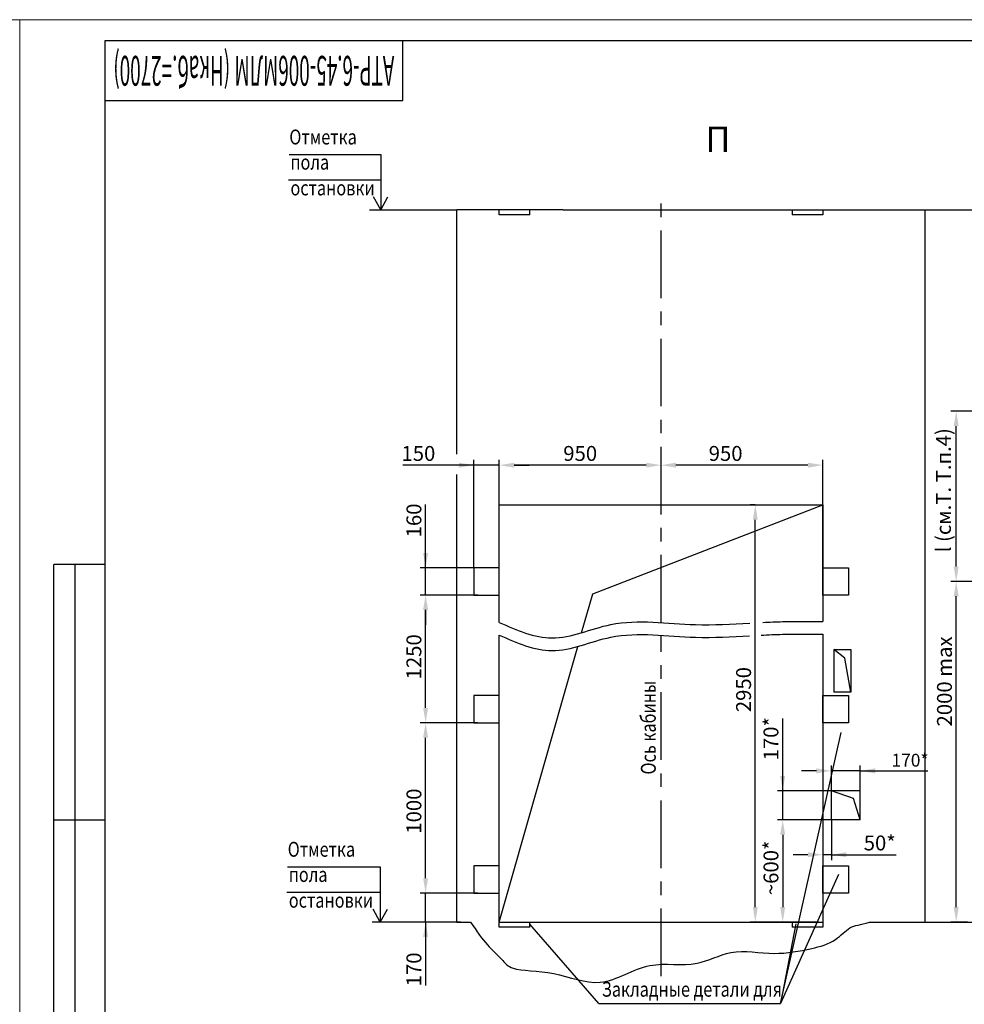
# Model space of a CAD drawing. Units: millimetres. Extents: x -953 to 1423, y 0 to 420.
# Drawn here: x 829 to 1051, y 189 to 420 of the extents above; entities that cross this region are included whole.
import ezdxf
from ezdxf.enums import TextEntityAlignment as Align

# ---------------------------------------------------------------- set-up
doc = ezdxf.new("R2010")
doc.units = ezdxf.units.MM
doc.linetypes.add('CENTER', pattern=[50.8, 31.75, -6.35, 6.35, -6.35])
doc.layers.add('ЕСКД_Оформление', color=1, linetype='Continuous', lineweight=13)
doc.styles.add('GOST', font='GOST_A (SAPR LM)_1.ttf')
doc.styles.add('ГОСТ 2.304', font='txt')
doc.dimstyles.new('ЕСКД$0', dxfattribs={"dimscale": 0, "dimtxt": 3.5, "dimasz": 3.5, "dimexe": 1.25, "dimexo": 0, "dimgap": 1, "dimtad": 1, "dimdec": 3, "dimtxsty": 'ГОСТ 2.304', "dimcen": 0, "dimclrd": 3, "dimclre": 1, "dimclrt": 3, "dimadec": 3, "dimazin": 2, "dimtp": 2e-08, "dimtfac": 0.5, "dimtdec": 4, "dimtmove": 0, "dimatfit": 3, "dimfxl": 1, "dimtolj": 1, "dimarcsym": 1})

# ---------------------------------------------------------------- blocks, each defined once
blk = doc.blocks.new('a2_2')
at = {"color": 1, "lineweight": 18}
for p, q in [((0, 420), (0, 0)), ((594, 420), (0, 420)), ((594, 0), (594, 420))]:
    blk.add_line(p, q, dxfattribs=at)
for p, q in [((20, 415), (20, 5)), ((589, 415), (20, 415)), ((90, 401), (90, 415)), ((20, 401), (90, 401)), ((8, 172), (8, 292)), ((20, 292), (8, 292)), ((13, 172), (13, 292)), ((20, 232), (8, 232))]:
    blk.add_line(p, q)
at = {"color": 3, "linetype": 'Continuous', "style": 'GOST'}
for tag, height, rotation, width, p, p2 in [('НОМЕР(ВЕРХНИЙ)', 7, 180, 1.127685, (88, 411.5), (22, 411.5)), ('PODP_F', 2.5, 90, 1.184069, (16, 53), (16, 64)), ('PODP_D', 2.5, 90, 1.16187, (19.5, 53), (19.5, 64)), ('FAM_OTD', 3.5, 90, 1.314457, (18.25, 30.96), (18.25, 52)), ('N_OTD', 3.5, 90, 2.090149, (18.25, 6), (18.25, 29)), ('N_izvech', 3.5, 0.0416, 1.398928, (422, 10.75), (443, 10.77)), ('PODP_izm', 3.5, 359.9588, 0.787593, (445, 10.75), (458, 10.74))]:
    blk.add_attdef(tag, text='', height=height, rotation=rotation, dxfattribs=dict(at, width=width)).set_placement(p, p2, align=Align.FIT)
for tag, height, p in [('НОМЕР(НИЖНИЙ)', 7, (524, 12.5)), ('ЛИСТ', 3.5, (584, 9))]:
    blk.add_attdef(tag, text='', height=height, dxfattribs=at).set_placement(p, align=Align.MIDDLE_CENTER)
for tag, width, p, p2 in [('N_izm', 0.512584, (405, 10.75), (410, 10.75)), ('T_izm', 0.820134, (412, 10.75), (420, 10.75)), ('D_izm', 0.820134, (460, 10.75), (468, 10.75))]:
    blk.add_attdef(tag, text='', height=3.5, dxfattribs=dict(at, width=width)).set_placement(p, p2, align=Align.FIT)
at = {"color": 3, "linetype": 'Continuous', "style": 'ГОСТ 2.304'}
blk.add_attdef('ListOfShops', (428.81, 0.83), '', height=3.5, dxfattribs=at)
at = {"color": 3, "linetype": 'Continuous', "style": 'GOST'}
blk.add_attdef('ID_DOC', text='', height=3.5, dxfattribs=at).set_placement((8.01, 4.51), align=Align.TOP_LEFT)
blk = doc.blocks.new('*D460')
at = {"layer": 'Defpoints', "color": 0, "linetype": 'Continuous', "lineweight": 60}
for p in [(924.8, 214.86), (937.11, 214.86), (933.11, 208.06)]:
    blk.add_point(p, dxfattribs=at)
at = {"layer": 'ЕСКД_Оформление', "color": 3, "lineweight": -2, "ltscale": 10}
for p, q in [((924.8, 218.36), (924.8, 221.86)), ((924.8, 208.06), (924.8, 214.86)), ((924.8, 208.06), (924.8, 193.18)), ((924.8, 204.56), (924.8, 201.06))]:
    blk.add_line(p, q, dxfattribs=at)
at = {"layer": 'ЕСКД_Оформление', "color": 1, "lineweight": -2, "ltscale": 10}
for p, q in [((937.11, 214.86), (923.55, 214.86)), ((933.11, 208.06), (923.55, 208.06))]:
    blk.add_line(p, q, dxfattribs=at)
at = {"layer": 'ЕСКД_Оформление', "color": 3, "linetype": 'Continuous', "lineweight": 60}
for points in [[(924.22, 218.36), (925.39, 218.36), (924.8, 214.86)], [(925.39, 204.56), (924.22, 204.56), (924.8, 208.06)]]:
    blk.add_solid(points, dxfattribs=at)
at = {"layer": 'ЕСКД_Оформление', "color": 3, "linetype": 'Continuous', "insert": (922.05, 196.93), "char_height": 3.5, "attachment_point": 5, "rotation": 90, "style": 'ГОСТ 2.304'}
blk.add_mtext('\\A1;170', dxfattribs=at)
blk = doc.blocks.new('*D464')
at = {"layer": 'Defpoints', "color": 0, "linetype": 'Continuous', "lineweight": 60}
for p in [(1002.26, 306.06), (1002.26, 306.06), (1017.12, 208.06)]:
    blk.add_point(p, dxfattribs=at)
at = {"layer": 'ЕСКД_Оформление', "color": 1, "lineweight": -2, "ltscale": 10}
for p, q in [((1002.26, 306.06), (1001.01, 306.06)), ((1017.12, 208.06), (1001.01, 208.06))]:
    blk.add_line(p, q, dxfattribs=at)
at = {"layer": 'ЕСКД_Оформление', "color": 3, "lineweight": -2, "ltscale": 10}
blk.add_line((1002.26, 211.56), (1002.26, 302.56), dxfattribs=at)
at = {"layer": 'ЕСКД_Оформление', "color": 3, "linetype": 'Continuous', "lineweight": 60}
for points in [[(1002.84, 302.56), (1001.68, 302.56), (1002.26, 306.06)], [(1001.68, 211.56), (1002.84, 211.56), (1002.26, 208.06)]]:
    blk.add_solid(points, dxfattribs=at)
at = {"layer": 'ЕСКД_Оформление', "color": 3, "linetype": 'Continuous', "insert": (999.5, 262.65), "char_height": 3.5, "attachment_point": 5, "rotation": 90, "style": 'ГОСТ 2.304'}
blk.add_mtext('\\A1;2950', dxfattribs=at)
blk = doc.blocks.new('*D465')
at = {"layer": 'Defpoints', "color": 0, "linetype": 'Continuous', "lineweight": 60}
for p in [(1019.12, 232.06), (999.59, 208.06), (1008.69, 208.06)]:
    blk.add_point(p, dxfattribs=at)
at = {"layer": 'ЕСКД_Оформление', "color": 1, "lineweight": -2, "ltscale": 10}
for p, q in [((1019.12, 232.06), (1007.44, 232.06)), ((999.59, 208.06), (1009.94, 208.06))]:
    blk.add_line(p, q, dxfattribs=at)
at = {"layer": 'ЕСКД_Оформление', "color": 3, "lineweight": -2, "ltscale": 10}
blk.add_line((1008.69, 228.56), (1008.69, 211.56), dxfattribs=at)
at = {"layer": 'ЕСКД_Оформление', "color": 3, "linetype": 'Continuous', "lineweight": 60}
for points in [[(1009.27, 228.56), (1008.1, 228.56), (1008.69, 232.06)], [(1008.1, 211.56), (1009.27, 211.56), (1008.69, 208.06)]]:
    blk.add_solid(points, dxfattribs=at)
at = {"layer": 'ЕСКД_Оформление', "color": 3, "linetype": 'Continuous', "insert": (1005.93, 220.79), "char_height": 3.5, "attachment_point": 5, "rotation": 90, "style": 'ГОСТ 2.304'}
blk.add_mtext('\\A1;~600*', dxfattribs=at)
blk = doc.blocks.new('*D468')
at = {"layer": 'Defpoints', "color": 0, "linetype": 'Continuous', "lineweight": 60}
for p in [(936.12, 315.37), (936.12, 291.26), (942.12, 291.26)]:
    blk.add_point(p, dxfattribs=at)
at = {"layer": 'ЕСКД_Оформление', "color": 3, "lineweight": -2, "ltscale": 10}
for p, q in [((936.12, 315.37), (919.48, 315.37)), ((932.62, 315.37), (929.12, 315.37)), ((942.12, 315.37), (936.12, 315.37)), ((945.62, 315.37), (949.12, 315.37))]:
    blk.add_line(p, q, dxfattribs=at)
at = {"layer": 'ЕСКД_Оформление', "color": 1, "lineweight": -2, "ltscale": 10}
for p, q in [((936.12, 291.26), (936.12, 316.62)), ((942.12, 291.26), (942.12, 316.62))]:
    blk.add_line(p, q, dxfattribs=at)
at = {"layer": 'ЕСКД_Оформление', "color": 3, "linetype": 'Continuous', "lineweight": 60}
for points in [[(932.62, 314.78), (932.62, 315.95), (936.12, 315.37)], [(945.62, 315.95), (945.62, 314.78), (942.12, 315.37)]]:
    blk.add_solid(points, dxfattribs=at)
at = {"layer": 'ЕСКД_Оформление', "color": 3, "linetype": 'Continuous', "insert": (923.11, 318.12), "char_height": 3.5, "attachment_point": 5, "style": 'ГОСТ 2.304'}
blk.add_mtext('\\A1;150', dxfattribs=at)
blk = doc.blocks.new('*D469')
at = {"layer": 'Defpoints', "color": 0, "linetype": 'Continuous', "lineweight": 60}
for p in [(924.8, 254.86), (937.11, 254.86), (937.11, 214.86)]:
    blk.add_point(p, dxfattribs=at)
at = {"layer": 'ЕСКД_Оформление', "color": 1, "lineweight": -2, "ltscale": 10}
for p, q in [((937.11, 254.86), (923.55, 254.86)), ((937.11, 214.86), (923.55, 214.86))]:
    blk.add_line(p, q, dxfattribs=at)
at = {"layer": 'ЕСКД_Оформление', "color": 3, "lineweight": -2, "ltscale": 10}
blk.add_line((924.8, 218.36), (924.8, 251.36), dxfattribs=at)
at = {"layer": 'ЕСКД_Оформление', "color": 3, "linetype": 'Continuous', "lineweight": 60}
for points in [[(925.39, 251.36), (924.22, 251.36), (924.8, 254.86)], [(924.22, 218.36), (925.39, 218.36), (924.8, 214.86)]]:
    blk.add_solid(points, dxfattribs=at)
at = {"layer": 'ЕСКД_Оформление', "color": 3, "linetype": 'Continuous', "insert": (922.05, 234.11), "char_height": 3.5, "attachment_point": 5, "rotation": 90, "style": 'ГОСТ 2.304'}
blk.add_mtext('\\A1;1000', dxfattribs=at)
blk = doc.blocks.new('*D470')
at = {"layer": 'Defpoints', "color": 0, "linetype": 'Continuous', "lineweight": 60}
for p in [(924.8, 284.86), (937.11, 284.86), (924.8, 254.86)]:
    blk.add_point(p, dxfattribs=at)
at = {"layer": 'ЕСКД_Оформление', "color": 1, "lineweight": -2, "ltscale": 10}
for p, q in [((937.11, 284.86), (923.55, 284.86)), ((924.8, 254.86), (923.55, 254.86))]:
    blk.add_line(p, q, dxfattribs=at)
at = {"layer": 'ЕСКД_Оформление', "color": 3, "lineweight": -2, "ltscale": 10}
blk.add_line((924.8, 258.36), (924.8, 281.36), dxfattribs=at)
at = {"layer": 'ЕСКД_Оформление', "color": 3, "linetype": 'Continuous', "lineweight": 60}
for points in [[(925.39, 281.36), (924.22, 281.36), (924.8, 284.86)], [(924.22, 258.36), (925.39, 258.36), (924.8, 254.86)]]:
    blk.add_solid(points, dxfattribs=at)
at = {"layer": 'ЕСКД_Оформление', "color": 3, "linetype": 'Continuous', "insert": (922.05, 270.35), "char_height": 3.5, "attachment_point": 5, "rotation": 90, "style": 'ГОСТ 2.304'}
blk.add_mtext('\\A1;1250', dxfattribs=at)
blk = doc.blocks.new('*D471')
at = {"layer": 'Defpoints', "color": 0, "linetype": 'Continuous', "lineweight": 60}
for p in [(924.8, 291.26), (937.11, 291.26), (937.11, 284.86)]:
    blk.add_point(p, dxfattribs=at)
at = {"layer": 'ЕСКД_Оформление', "color": 3, "lineweight": -2, "ltscale": 10}
for p, q in [((924.8, 291.26), (924.8, 306.13)), ((924.8, 294.76), (924.8, 298.26)), ((924.8, 284.86), (924.8, 291.26)), ((924.8, 281.36), (924.8, 277.86))]:
    blk.add_line(p, q, dxfattribs=at)
at = {"layer": 'ЕСКД_Оформление', "color": 1, "lineweight": -2, "ltscale": 10}
for p, q in [((937.11, 291.26), (923.55, 291.26)), ((937.11, 284.86), (923.55, 284.86))]:
    blk.add_line(p, q, dxfattribs=at)
at = {"layer": 'ЕСКД_Оформление', "color": 3, "linetype": 'Continuous', "lineweight": 60}
for points in [[(924.22, 294.76), (925.39, 294.76), (924.8, 291.26)], [(925.39, 281.36), (924.22, 281.36), (924.8, 284.86)]]:
    blk.add_solid(points, dxfattribs=at)
at = {"layer": 'ЕСКД_Оформление', "color": 3, "linetype": 'Continuous', "insert": (922.05, 302.38), "char_height": 3.5, "attachment_point": 5, "rotation": 90, "style": 'ГОСТ 2.304'}
blk.add_mtext('\\A1;160', dxfattribs=at)
blk = doc.blocks.new('*D472')
at = {"layer": 'Defpoints', "color": 0, "linetype": 'Continuous', "lineweight": 60}
for p in [(1020.12, 243.57), (1020.12, 238.86), (1026.92, 238.86)]:
    blk.add_point(p, dxfattribs=at)
at = {"layer": 'ЕСКД_Оформление', "color": 3, "lineweight": -2, "ltscale": 10}
for p, q in [((1016.62, 243.57), (1013.12, 243.57)), ((1026.92, 243.57), (1020.12, 243.57)), ((1026.92, 243.57), (1042.82, 243.57)), ((1030.42, 243.57), (1033.92, 243.57))]:
    blk.add_line(p, q, dxfattribs=at)
at = {"layer": 'ЕСКД_Оформление', "color": 1, "lineweight": -2, "ltscale": 10}
for p, q in [((1020.12, 238.86), (1020.12, 244.82)), ((1026.92, 238.86), (1026.92, 244.82))]:
    blk.add_line(p, q, dxfattribs=at)
at = {"layer": 'ЕСКД_Оформление', "color": 3, "linetype": 'Continuous', "lineweight": 60}
for points in [[(1016.62, 242.98), (1016.62, 244.15), (1020.12, 243.57)], [(1030.42, 244.15), (1030.42, 242.98), (1026.92, 243.57)]]:
    blk.add_solid(points, dxfattribs=at)
at = {"layer": 'ЕСКД_Оформление', "color": 3, "linetype": 'Continuous', "insert": (1038.6, 246.07), "char_height": 3, "attachment_point": 5, "style": 'ГОСТ 2.304'}
blk.add_mtext('\\A1;170*', dxfattribs=at)
blk = doc.blocks.new('*D473')
at = {"layer": 'Defpoints', "color": 0, "linetype": 'Continuous', "lineweight": 60}
for p in [(1008.69, 238.86), (1020.12, 238.86), (1020.12, 232.06)]:
    blk.add_point(p, dxfattribs=at)
at = {"layer": 'ЕСКД_Оформление', "color": 3, "lineweight": -2, "ltscale": 10}
for p, q in [((1008.69, 238.86), (1008.69, 255.86)), ((1008.69, 242.36), (1008.69, 245.86)), ((1008.69, 232.06), (1008.69, 238.86)), ((1008.69, 228.56), (1008.69, 225.06))]:
    blk.add_line(p, q, dxfattribs=at)
at = {"layer": 'ЕСКД_Оформление', "color": 1, "lineweight": -2, "ltscale": 10}
for p, q in [((1020.12, 238.86), (1007.44, 238.86)), ((1020.12, 232.06), (1007.44, 232.06))]:
    blk.add_line(p, q, dxfattribs=at)
at = {"layer": 'ЕСКД_Оформление', "color": 3, "linetype": 'Continuous', "lineweight": 60}
for points in [[(1008.1, 242.36), (1009.27, 242.36), (1008.69, 238.86)], [(1009.27, 228.56), (1008.1, 228.56), (1008.69, 232.06)]]:
    blk.add_solid(points, dxfattribs=at)
at = {"layer": 'ЕСКД_Оформление', "color": 3, "linetype": 'Continuous', "insert": (1005.93, 251.11), "char_height": 3.5, "attachment_point": 5, "rotation": 90, "style": 'ГОСТ 2.304'}
blk.add_mtext('\\A1;170*', dxfattribs=at)
blk = doc.blocks.new('*D474')
at = {"layer": 'Defpoints', "color": 0, "linetype": 'Continuous', "lineweight": 60}
for p in [(942.12, 315.37), (980.12, 306.06), (942.12, 291.26)]:
    blk.add_point(p, dxfattribs=at)
at = {"layer": 'ЕСКД_Оформление', "color": 1, "lineweight": -2, "ltscale": 10}
blk.add_line((942.12, 291.26), (942.12, 316.62), dxfattribs=at)
at = {"layer": 'ЕСКД_Оформление', "color": 3, "lineweight": -2, "ltscale": 10}
blk.add_line((976.62, 315.37), (945.62, 315.37), dxfattribs=at)
at = {"layer": 'ЕСКД_Оформление', "color": 3, "linetype": 'Continuous', "lineweight": 60}
for points in [[(945.62, 315.95), (945.62, 314.78), (942.12, 315.37)], [(976.62, 314.78), (976.62, 315.95), (980.12, 315.37)]]:
    blk.add_solid(points, dxfattribs=at)
at = {"layer": 'ЕСКД_Оформление', "color": 3, "linetype": 'Continuous', "insert": (961.12, 318.12), "char_height": 3.5, "attachment_point": 5, "style": 'ГОСТ 2.304'}
blk.add_mtext('\\A1;950', dxfattribs=at)
blk = doc.blocks.new('*D475')
at = {"layer": 'Defpoints', "color": 0, "linetype": 'Continuous', "lineweight": 60}
for p in [(980.12, 315.37), (980.12, 315.37), (1018.12, 291.26)]:
    blk.add_point(p, dxfattribs=at)
at = {"layer": 'ЕСКД_Оформление', "color": 1, "lineweight": -2, "ltscale": 10}
for p, q in [((980.12, 315.37), (980.12, 316.62)), ((1018.12, 291.26), (1018.12, 316.62))]:
    blk.add_line(p, q, dxfattribs=at)
at = {"layer": 'ЕСКД_Оформление', "color": 3, "lineweight": -2, "ltscale": 10}
blk.add_line((1014.62, 315.37), (983.62, 315.37), dxfattribs=at)
at = {"layer": 'ЕСКД_Оформление', "color": 3, "linetype": 'Continuous', "lineweight": 60}
for points in [[(983.62, 315.95), (983.62, 314.78), (980.12, 315.37)], [(1014.62, 314.78), (1014.62, 315.95), (1018.12, 315.37)]]:
    blk.add_solid(points, dxfattribs=at)
at = {"layer": 'ЕСКД_Оформление', "color": 3, "linetype": 'Continuous', "insert": (995.28, 318.12), "char_height": 3.5, "attachment_point": 5, "style": 'ГОСТ 2.304'}
blk.add_mtext('\\A1;950', dxfattribs=at)
blk = doc.blocks.new('*D479')
at = {"layer": 'Defpoints', "color": 0, "linetype": 'Continuous', "lineweight": 60}
for p in [(1060.12, 212.06), (1047.44, 208.06), (1080.92, 208.06)]:
    blk.add_point(p, dxfattribs=at)
at = {"layer": 'ЕСКД_Оформление', "color": 3, "lineweight": -2, "ltscale": 10}
for p, q in [((1080.92, 212.06), (1080.92, 226.81)), ((1080.92, 215.56), (1080.92, 219.06)), ((1080.92, 212.06), (1080.92, 208.06)), ((1080.92, 204.56), (1080.92, 201.06))]:
    blk.add_line(p, q, dxfattribs=at)
at = {"layer": 'ЕСКД_Оформление', "color": 1, "lineweight": -2, "ltscale": 10}
for p, q in [((1060.12, 212.06), (1082.17, 212.06)), ((1047.44, 208.06), (1082.17, 208.06))]:
    blk.add_line(p, q, dxfattribs=at)
at = {"layer": 'ЕСКД_Оформление', "color": 3, "linetype": 'Continuous', "lineweight": 60}
for points in [[(1080.34, 215.56), (1081.51, 215.56), (1080.92, 212.06)], [(1081.51, 204.56), (1080.34, 204.56), (1080.92, 208.06)]]:
    blk.add_solid(points, dxfattribs=at)
at = {"layer": 'ЕСКД_Оформление', "color": 3, "linetype": 'Continuous', "insert": (1078.17, 223.06), "char_height": 3.5, "attachment_point": 5, "rotation": 90, "style": 'ГОСТ 2.304'}
blk.add_mtext('\\A1;100', dxfattribs=at)
blk = doc.blocks.new('*D480')
at = {"layer": 'Defpoints', "color": 0, "linetype": 'Continuous', "lineweight": 60}
for p in [(1049.45, 288.06), (1070.12, 288.06), (1052.12, 208.06)]:
    blk.add_point(p, dxfattribs=at)
at = {"layer": 'ЕСКД_Оформление', "color": 1, "lineweight": -2, "ltscale": 10}
for p, q in [((1070.12, 288.06), (1048.2, 288.06)), ((1052.12, 208.06), (1048.2, 208.06))]:
    blk.add_line(p, q, dxfattribs=at)
at = {"layer": 'ЕСКД_Оформление', "color": 3, "lineweight": -2, "ltscale": 10}
blk.add_line((1049.45, 211.56), (1049.45, 284.56), dxfattribs=at)
at = {"layer": 'ЕСКД_Оформление', "color": 3, "linetype": 'Continuous', "lineweight": 60}
for points in [[(1050.03, 284.56), (1048.86, 284.56), (1049.45, 288.06)], [(1048.86, 211.56), (1050.03, 211.56), (1049.45, 208.06)]]:
    blk.add_solid(points, dxfattribs=at)
at = {"layer": 'ЕСКД_Оформление', "color": 3, "linetype": 'Continuous', "insert": (1046.69, 264.57), "char_height": 3.5, "attachment_point": 5, "rotation": 90, "style": 'ГОСТ 2.304'}
blk.add_mtext('\\A1;2000 max', dxfattribs=at)
blk = doc.blocks.new('*D485')
at = {"layer": 'Defpoints', "color": 0, "linetype": 'Continuous', "lineweight": 60}
for p in [(1049.45, 328.06), (1070.12, 328.06), (1070.12, 288.06)]:
    blk.add_point(p, dxfattribs=at)
at = {"layer": 'ЕСКД_Оформление', "color": 1, "lineweight": -2, "ltscale": 10}
for p, q in [((1070.12, 328.06), (1048.2, 328.06)), ((1070.12, 288.06), (1048.2, 288.06))]:
    blk.add_line(p, q, dxfattribs=at)
at = {"layer": 'ЕСКД_Оформление', "color": 3, "lineweight": -2, "ltscale": 10}
blk.add_line((1049.45, 291.56), (1049.45, 324.56), dxfattribs=at)
at = {"layer": 'ЕСКД_Оформление', "color": 3, "linetype": 'Continuous', "lineweight": 60}
for points in [[(1050.03, 324.56), (1048.86, 324.56), (1049.45, 328.06)], [(1048.86, 291.56), (1050.03, 291.56), (1049.45, 288.06)]]:
    blk.add_solid(points, dxfattribs=at)
at = {"layer": 'ЕСКД_Оформление', "color": 3, "linetype": 'Continuous', "insert": (1046.45, 309.48), "char_height": 3.5, "attachment_point": 5, "rotation": 90, "style": 'ГОСТ 2.304'}
blk.add_mtext('\\A1;l (см.Т. Т.п.4)', dxfattribs=at)
blk = doc.blocks.new('*D490')
at = {"layer": 'Defpoints', "color": 0, "linetype": 'Continuous', "lineweight": 60}
for p in [(1018.12, 232.06), (1020.12, 232.06), (1018.12, 223.87)]:
    blk.add_point(p, dxfattribs=at)
at = {"layer": 'ЕСКД_Оформление', "color": 1, "linetype": 'Continuous', "lineweight": -2}
for p, q in [((1018.12, 232.06), (1018.12, 222.62)), ((1020.12, 232.06), (1020.12, 222.62))]:
    blk.add_line(p, q, dxfattribs=at)
at = {"layer": 'ЕСКД_Оформление', "color": 3, "linetype": 'Continuous', "lineweight": -2}
for p, q in [((1014.62, 223.87), (1011.12, 223.87)), ((1020.12, 223.87), (1018.12, 223.87)), ((1020.12, 223.87), (1035.38, 223.87)), ((1023.62, 223.87), (1027.12, 223.87))]:
    blk.add_line(p, q, dxfattribs=at)
at = {"layer": 'ЕСКД_Оформление', "color": 3, "linetype": 'Continuous', "lineweight": 60}
for points in [[(1014.62, 223.29), (1014.62, 224.46), (1018.12, 223.87)], [(1023.62, 224.46), (1023.62, 223.29), (1020.12, 223.87)]]:
    blk.add_solid(points, dxfattribs=at)
at = {"layer": 'ЕСКД_Оформление', "color": 3, "linetype": 'Continuous', "insert": (1031.49, 226.63), "char_height": 3.5, "attachment_point": 5, "style": 'ГОСТ 2.304'}
blk.add_mtext('\\A1;50*', dxfattribs=at)

msp = doc.modelspace()

# ---------------------------------------------------------------- linework, layer by layer
at = {"color": 3}
for p, q in [((892.7530234, 388.367198), (914.2633049, 388.367198)), ((914.2633049, 388.367198), (914.2633049, 375.367198)), ((892.5552044, 382.367198), (914.2633049, 382.367198)), ((914.2633049, 375.367198), (912.5838379, 378.367198)), ((914.2633049, 375.367198), (915.9427709, 378.367198)), ((892.3655373, 221.0571971), (914.1349267, 221.0571971)), ((914.1349267, 221.0571971), (914.1349267, 208.0571971)), ((1021.762209, 219.250801), (1008.1636338, 188.8942162)), ((892.1677183, 215.0571971), (914.1349267, 215.0571971)), ((914.1349267, 208.0571971), (912.4554597, 211.0571971)), ((914.1349267, 208.0571971), (915.8143937, 211.0571971)), ((1011.7390039, 207.5956625), (1008.1636338, 188.8942162)), ((965.5272341, 188.8942162), (1008.1636338, 188.8942162))]:
    msp.add_line(p, q, dxfattribs=at)
at = {"color": 4, "linetype": 'CENTER', "ltscale": 0.5}
for p, q in [((980.1192098, 278.4034999), (980.1192098, 378.5199946)), ((980.1192098, 195.3344838), (980.1192098, 275.4330878))]:
    msp.add_line(p, q, dxfattribs=at)
at = {"color": 1, "ltscale": 10}
for p, q in [((911.5831061, 375.365841), (932.1192098, 375.365841)), ((932.1192098, 208.0558401), (912.261574, 208.0558401))]:
    msp.add_line(p, q, dxfattribs=at)
at = {"color": 7, "ltscale": 10}
for p, q in [((932.1192098, 317.9277209), (932.1192098, 375.365841)), ((957.1192098, 375.365841), (932.1192098, 375.365841)), ((942.1192098, 374.165841), (942.1192098, 375.365841)), ((949.3192098, 374.165841), (949.3192098, 375.365841)), ((957.1192098, 375.365841), (1408.1192098, 375.365841)), ((1010.9192098, 375.365841), (1010.9192098, 374.165841)), ((1018.1192098, 375.365841), (1018.1192098, 374.165841)), ((1042.1192098, 208.0558401), (1042.1192098, 375.365841)), ((949.3192098, 374.165841), (942.1192098, 374.165841)), ((1018.1192098, 374.165841), (1010.9192098, 374.165841)), ((932.1192098, 208.0558401), (932.1192098, 313.1475142)), ((942.1192098, 306.0558401), (1018.1192098, 306.0558401)), ((942.1192098, 278.4441069), (942.1192098, 306.0558401)), ((964.0495706, 285.1254794), (1018.1192098, 306.0558401)), ((1018.1192098, 306.0558401), (1018.1192098, 278.618837)), ((936.1192098, 291.2558401), (936.1192098, 284.8558401)), ((942.1192098, 291.2558401), (936.1192098, 291.2558401)), ((942.1192098, 284.8558401), (942.1192098, 291.2558401)), ((1018.1192078, 291.2558401), (1024.1192078, 291.2558401)), ((1018.1192078, 284.8558401), (1018.1192078, 291.2558401)), ((1024.1192078, 291.2558401), (1024.1192078, 284.8558401)), ((936.1192098, 284.8558401), (942.1192098, 284.8558401)), ((961.4589478, 276.0212808), (964.0495706, 285.1254794)), ((1024.1192078, 284.8558401), (1018.1192078, 284.8558401)), ((942.1192098, 206.8558401), (942.1192098, 275.4736947)), ((1018.1192098, 275.6484249), (1018.1192098, 206.8558401)), ((942.1192098, 208.0558401), (960.5392237, 272.7891038)), ((1020.7192098, 272.0558401), (1020.7192098, 262.0558401)), ((1020.7192098, 272.0558401), (1024.7192098, 272.0558401)), ((1023.3144858, 270.0391186), (1020.7192098, 272.0558401)), ((1024.7192098, 272.0558401), (1024.7192098, 262.0558401)), ((1024.7192098, 262.0558401), (1023.3144858, 270.0391186)), ((1024.7192098, 262.0558401), (1020.7192098, 262.0558401)), ((936.1192098, 261.2558401), (936.1192098, 254.8558401)), ((942.1192098, 261.2558401), (936.1192098, 261.2558401)), ((942.1192098, 254.8558401), (942.1192098, 261.2558401)), ((1018.1192078, 261.2558401), (1024.1192078, 261.2558401)), ((1018.1192078, 254.8558401), (1018.1192078, 261.2558401)), ((1024.1192078, 261.2558401), (1024.1192078, 254.8558401)), ((936.1192098, 254.8558401), (942.1192098, 254.8558401)), ((1024.1192078, 254.8558401), (1018.1192078, 254.8558401)), ((1020.1192098, 232.0558401), (1020.1192098, 238.8558401)), ((1026.9192098, 238.8558401), (1020.1192098, 238.8558401)), ((1025.3071724, 237.0735872), (1020.1192098, 238.8558401)), ((1026.9192098, 232.0558401), (1026.9192098, 238.8558401)), ((1026.9192098, 232.0558401), (1025.3071724, 237.0735872)), ((1026.9192098, 232.0558401), (1020.1192098, 232.0558401)), ((936.1192098, 221.2558401), (936.1192098, 214.8558401)), ((942.1192098, 221.2558401), (936.1192098, 221.2558401)), ((942.1192098, 214.8558401), (942.1192098, 221.2558401)), ((1018.1192078, 221.2558401), (1024.1192078, 221.2558401)), ((1018.1192078, 214.8558401), (1018.1192078, 221.2558401)), ((1024.1192078, 221.2558401), (1024.1192078, 214.8558401)), ((936.1192098, 214.8558401), (942.1192098, 214.8558401)), ((1024.1192078, 214.8558401), (1018.1192078, 214.8558401)), ((942.1192098, 208.0558401), (1018.1192098, 208.0558401)), ((949.3192098, 206.8558401), (942.1192098, 206.8558401)), ((949.3192098, 206.8558401), (949.3192098, 208.0558401)), ((1010.9192098, 208.0558401), (1010.9192098, 206.8558401)), ((1018.1192098, 206.8558401), (1010.9192098, 206.8558401)), ((1029.0951825, 208.0558401), (1188.3573578, 208.0558401))]:
    msp.add_line(p, q, dxfattribs=at)
at = {"color": 3, "ltscale": 10}
for p, q in [((1008.1636338, 188.8942162), (1022.3978543, 252.5730129)), ((965.5272341, 188.8942162), (949.3163766, 207.5379015))]:
    msp.add_line(p, q, dxfattribs=at)
at = {"linetype": 'Continuous'}
msp.add_line((932.1192098, 208.0558401), (935.3454872, 208.0558401), dxfattribs=at)
at = {"color": 1, "linetype": 'Continuous'}
for points, knots in [([(942.1192098, 278.4441069), (946.2303382, 276.611487), (954.8530028, 272.7677562), (970.0886277, 280.05977), (985.8307152, 277.4143758), (996.6970744, 278.0193219), (1000.9300187, 278.2592485)], [0, 0, 0, 0, 12.9009503182, 27.0584036065, 46.9776379057, 59.6977747006, 59.6977747006, 59.6977747006, 59.6977747006]), ([(1004.0592193, 278.4318737), (1005.5902119, 278.5113131), (1010.2718721, 278.7195962), (1014.962654, 278.6593673), (1018.1192098, 278.618837)], [62.8323357475, 62.8323357475, 62.8323357475, 62.8323357475, 67.4330064771, 76.8985432804, 76.8985432804, 76.8985432804, 76.8985432804]), ([(942.1192098, 275.4736947), (946.2303382, 273.6410749), (954.8530028, 269.797344), (970.0886277, 277.0893578), (985.8229537, 274.445268), (996.6817115, 275.0480558), (1000.9069846, 275.2875308)], [0, 0, 0, 0, 12.9009503182, 27.0584036065, 46.9776379057, 59.6747019496, 59.6747019496, 59.6747019496, 59.6747019496]), ([(1003.59754, 275.4371805), (1005.2823807, 275.5269151), (1010.1176517, 275.7511642), (1014.962654, 275.6889552), (1018.1192098, 275.6484249)], [62.3698762929, 62.3698762929, 62.3698762929, 62.3698762929, 67.4330064771, 76.8985432804, 76.8985432804, 76.8985432804, 76.8985432804])]:
    msp.add_open_spline(points, degree=3, knots=knots, dxfattribs=at)
at = {"color": 1, "ltscale": 10}
msp.add_open_spline([(935.3454872, 208.0558401), (936.5329176, 206.3512049), (938.1156228, 203.8822161), (941.5117512, 200.4207953), (943.0867677, 198.8870109), (945.0884575, 196.4763582), (954.9414954, 196.7996793), (966.4452794, 191.817423), (976.8410802, 199.5418598), (987.8651554, 196.997884), (996.9428474, 202.130558), (1006.3149519, 200.0583863), (1014.5969425, 201.5659658), (1020.7955383, 203.1356321), (1024.8353281, 207.6092378), (1026.8640826, 207.2569091), (1029.0951825, 208.0558401)], degree=3, knots=[2.0801838152, 2.0801838152, 2.0801838152, 2.0801838152, 4.0676922003, 8.8152520601, 14.041756727, 20.6939657324, 31.7032332596, 42.73119453, 55.0408066906, 66.1001261464, 74.4110705113, 84.6208895006, 93.5157881028, 99.5208735476, 103.7628506948, 109.2493238552, 109.2493238552, 109.2493238552, 109.2493238552], dxfattribs=at)

# ---------------------------------------------------------------- block references
msp.add_blockref('a2_2', (235.4458235, 0))
ref = msp.add_blockref('a2_2', (829.4458235, 0))
ref.add_attrib('НОМЕР(ВЕРХНИЙ)', 'АТР-6.45-006МЛМ (Нкаб.=2700)', dxfattribs={"color": 3, "linetype": 'Continuous', "height": 7, "rotation": 180, "style": 'GOST', "width": 0.58639}).set_placement((917.4458235, 411.5), (851.4458235, 411.5), align=Align.FIT)

# ---------------------------------------------------------------- texts
at = {"color": 3, "width": 0.8}
for s, p in [('Отметка ', (892.7893693, 390.6974801)), ('пола', (893.0523483, 384.7831651)), ('остановки', (893.0523483, 378.7358751)), ('Отметка ', (892.4018833, 223.3874793)), ('пола', (892.6648623, 217.4731643)), ('остановки', (892.6648623, 211.4258743)), ('Закладные детали для', (966.1833096, 190.5255962))]:
    msp.add_text(s, height=3.5, dxfattribs=at).set_placement(p)
at = {"color": 5, "linetype": 'Continuous', "style": 'GOST'}
msp.add_text('П', height=5.95, dxfattribs=at).set_placement((993.4727733, 391.1183843), align=Align.MIDDLE)
at = {"color": 3, "width": 0.8}
msp.add_text('Ось кабины', height=3.5, rotation=90, dxfattribs=at).set_placement((978.878164, 242.7058719))

# ---------------------------------------------------------------- dimensions: what is measured, and where the dimension line sits
at = {"layer": 'ЕСКД_Оформление', "ltscale": 10}
for base, p1, p2, text, picture, middle in [((1049.4467955, 328.0558401), (1070.1192098, 288.0558401), (1070.1192098, 328.0558401), 'l (см.Т. Т.п.4)', '*D485', (1049.4467955, 309.4799391)), ((1002.2587568, 306.0558401), (1017.1192098, 208.0558401), (1002.2587568, 306.0558401), '2950', '*D464', (1002.2587568, 262.6478975)), ((1049.4467955, 288.0558401), (1052.1192098, 208.0558401), (1070.1192098, 288.0558401), '<> max', '*D480', (1049.4467955, 264.5687992)), ((924.8040016, 284.8558401), (924.8040016, 254.8558401), (937.1130818, 284.8558401), '1250', '*D470', (924.8040016, 270.3477181))]:
    dim = msp.add_linear_dim(base=base, p1=p1, p2=p2, angle=90, text=text, dimstyle='ЕСКД$0', override={"dimscale": 1, "dimlfac": 25}, dxfattribs=at)
    dim.commit()
    dim.dimension.update_dxf_attribs({"geometry": picture, "text_midpoint": middle, "dimtype": 160})
for base, p1, p2, picture, middle in [((936.1192098, 315.366357), (942.1192098, 291.2558401), (936.1192098, 291.2558401), '*D468', (923.1055818, 315.366357)), ((980.1192098, 315.366357), (1018.1192098, 291.2558401), (980.1192098, 315.366357), '*D475', (995.2776573, 315.366357))]:
    dim = msp.add_linear_dim(base=base, p1=p1, p2=p2, dimstyle='ЕСКД$0', override={"dimscale": 1, "dimlfac": 25}, dxfattribs=at)
    dim.commit()
    dim.dimension.update_dxf_attribs({"geometry": picture, "text_midpoint": middle, "dimtype": 160})
dim = msp.add_linear_dim(base=(942.1192098, 315.366357), p1=(980.1192098, 306.0558401), p2=(942.1192098, 291.2558401), dimstyle='ЕСКД$0', override={"dimscale": 1, "dimlfac": 25, "dimse1": 1, "dimtmove": 1}, dxfattribs=at)
dim.commit()
dim.dimension.update_dxf_attribs({"geometry": '*D474', "text_midpoint": (961.1192098, 318.119857)})
for base, p1, p2, picture, middle in [((924.8025055, 291.2558401), (937.1130818, 284.8558401), (937.1130818, 291.2558401), '*D471', (924.8025055, 302.3808401)), ((924.8040016, 254.8558401), (937.1130818, 214.8558401), (937.1130818, 254.8558401), '*D469', (924.8040016, 234.1111395)), ((1080.9222648, 208.0558401), (1060.1192098, 212.0558401), (1047.4416097, 208.0558401), '*D479', (1080.9222648, 223.0585901)), ((924.8040016, 214.8558401), (933.1130818, 208.0558401), (937.1130818, 214.8558401), '*D460', (924.8040016, 196.9308401))]:
    dim = msp.add_linear_dim(base=base, p1=p1, p2=p2, angle=90, dimstyle='ЕСКД$0', override={"dimscale": 1, "dimlfac": 25}, dxfattribs=at)
    dim.commit()
    dim.dimension.update_dxf_attribs({"geometry": picture, "text_midpoint": middle, "dimtype": 160})
at = {"layer": 'ЕСКД_Оформление', "color": 3, "ltscale": 10}
for base, p1, p2, angle, text, override, picture, middle in [((1008.6876005, 238.8558401), (1020.1192098, 232.0558401), (1020.1192098, 238.8558401), 90, '<>*', {"dimscale": 1, "dimlfac": 25}, '*D473', (1008.6876005, 251.1058401)), ((1020.1192098, 243.5663166), (1026.9192098, 238.8558401), (1020.1192098, 238.8558401), 180, '<>*', {"dimscale": 1, "dimtxt": 3, "dimlfac": 25}, '*D472', (1038.5977813, 243.5663166)), ((1008.6876005, 208.0558401), (1019.1192098, 232.0558401), (999.5868641, 208.0558401), 90, '~<>*', {"dimscale": 1, "dimlfac": 25}, '*D465', (1008.6876005, 220.788124))]:
    dim = msp.add_linear_dim(base=base, p1=p1, p2=p2, angle=angle, text=text, dimstyle='ЕСКД$0', override=override, dxfattribs=at)
    dim.commit()
    dim.dimension.update_dxf_attribs({"geometry": picture, "text_midpoint": middle, "dimtype": 160})
at = {"layer": 'ЕСКД_Оформление', "color": 5, "linetype": 'Continuous'}
dim = msp.add_linear_dim(base=(1018.1192098, 223.8745476), p1=(1020.1192098, 232.0558401), p2=(1018.1192098, 232.0558401), angle=180, text='<>*', dimstyle='ЕСКД$0', override={"dimscale": 1, "dimlfac": 25}, dxfattribs=at)
dim.commit()
dim.dimension.update_dxf_attribs({"geometry": '*D490', "text_midpoint": (1031.4942098, 223.8745476), "dimtype": 160})

doc.saveas('drawing.dxf')
